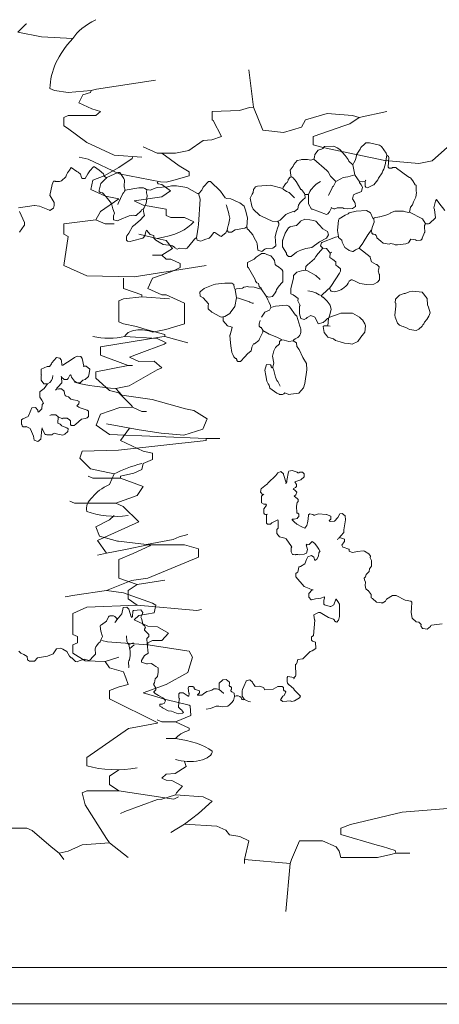
# Model space of a CAD drawing. Units: millimetres. Extents: x 44933 to 1352636, y -386097 to 66241.
# Drawn here: x 583355 to 584260, y -30174 to -28049 of the extents above; entities that cross this region are included whole.
import ezdxf

# ---------------------------------------------------------------- set-up
doc = ezdxf.new("R2010")
doc.units = ezdxf.units.MM
doc.header["$LTSCALE"] = 1000
doc.layers.get('0').update_dxf_attribs({"lineweight": 13})
doc.layers.add('DS-活动家具', color=4, linetype='Continuous', lineweight=13)
doc.layers.add('DS-绿化陈设', color=4, linetype='Continuous', lineweight=9)

# ---------------------------------------------------------------- blocks, each defined once
blk = doc.blocks.new('LEGEND_6db55c67a6d7beb3f47e0ad2ceaa58c6_43edc58b6517449194b490dffc763a13')
at = {"layer": 'DS-绿化陈设', "color": 4, "linetype": 'Continuous', "flags": 128}
for points in [[(1493.26, 860.89), (1479.79, 862.35), (1469.62, 866.8), (1473.11, 874.35), (1473.56, 874.68)], [(108.35, 831.34), (110.32, 795.88), (114.26, 774.21), (123.24, 771.87), (130.94, 777.07), (132.58, 783.86), (141.83, 789.79), (152.7, 788.15), (155.63, 786.03), (167.45, 791.94)], [(1483.41, 813.61), (1485.38, 811.64), (1491.29, 809.67), (1501.14, 811.64), (1503.31, 813.02), (1528.72, 821.49)], [(155.63, 786.03), (151.69, 780.12), (149.52, 778.54), (135.93, 768.3), (135.93, 760.42), (139.67, 758.06), (142.04, 756.87), (166.59, 745.65), (181.24, 742.69), (186.95, 745.25), (194.86, 760.58), (195.1, 777.83), (195.03, 778.15), (212.96, 787.41), (221.78, 791.89), (224.58, 797.85), (220.64, 811.64)], [(1522.81, 748.6), (1510.99, 750.57), (1499.17, 762.39), (1490.9, 775.98), (1489.32, 778.15), (1489.32, 786.03), (1491.29, 788), (1503.11, 788), (1505.08, 791.94), (1501.34, 794.3), (1495.79, 799.87), (1497.45, 807.55), (1500.75, 809.87), (1501.14, 811.64)], [(63.04, 758.45), (68.95, 752.54), (76.83, 752.54), (82.54, 755.1), (88.65, 764.36), (92.39, 764.95), (96.53, 768.3), (92.94, 783.41), (92.59, 784.06), (92.59, 791.94), (104.29, 792.77), (108.55, 795.49), (110.32, 795.88)], [(35.46, 748.6), (39.4, 746.63), (52.64, 732.74), (70.36, 725.37), (72.89, 724.96), (75.06, 726.34), (82.74, 730.87), (82.74, 734.81), (78.35, 740.42), (70.92, 752.54)], [(1503.11, 689.5), (1505.08, 697.38), (1512.96, 709.2), (1507.25, 711.76), (1500.94, 718.01), (1501.79, 726.84), (1506.66, 731.07), (1512.96, 738.75), (1518.67, 747.37), (1518.87, 748.6)], [(84.71, 687.53), (80.77, 691.47), (74.86, 691.47), (72.89, 693.44), (72.89, 699.35), (63.11, 703.29), (63.04, 703.29), (59.1, 707.23), (70.92, 711.17), (74.65, 716.97), (70.99, 722.83), (69.42, 723.34), (68.95, 724.96)], [(1510.99, 685.56), (1507.05, 685.56), (1503.11, 689.5), (1489.32, 685.56), (1489.32, 675.71), (1491.29, 673.74), (1489.32, 646.16), (1499.17, 636.31), (1519.57, 635.61), (1536.8, 641.63), (1550.39, 646.16)], [(68.95, 671.77), (61.07, 675.71)], [(66.98, 656.01), (70.92, 656.01), (75.6, 662.42), (72.83, 669.85), (68.95, 671.77)], [(66.98, 583.12), (72.69, 585.68), (80.77, 591), (80.77, 610.7), (72.89, 618.58), (70.92, 618.58), (65.01, 624.49), (66.98, 634.34), (74.86, 640.25), (76.83, 642.22), (78.8, 644.19), (78.8, 648.13), (74.86, 652.07), (72.89, 652.07), (70.92, 656.01)], [(1522.81, 616.61), (1522.81, 618.58), (1514.93, 624.49), (1514.93, 634.34)], [(1542.51, 573.27), (1532.66, 579.18), (1532.66, 581.15), (1525.08, 585.54), (1520.54, 588.58), (1514.93, 591), (1512.96, 592.97), (1512.96, 612.67), (1514.93, 614.64), (1522.81, 616.61), (1534.63, 614.64)], [(51.22, 529.93), (56.93, 532.49), (68.95, 547.66), (70.92, 549.63), (67.74, 555.72), (61.07, 555.54), (57.13, 559.48), (61.27, 563.03), (71.98, 571.83), (72.89, 573.27), (68.95, 577.21), (55.16, 579.18)], [(1518.87, 551.6), (1516.9, 551.6), (1505.08, 561.45), (1505.08, 569.33), (1531.45, 578.93), (1532.66, 579.18)], [(1524.78, 508.26), (1522.81, 508.26), (1518.87, 512.2), (1518.42, 513.87), (1512.96, 525.99), (1509.02, 527.96), (1503.11, 539.78), (1503.11, 545.69), (1516.9, 551.6)], [(47.28, 496.44), (61.27, 490.92), (70.75, 487.86), (80.43, 485.86), (88.63, 491.4), (90.38, 501.13), (84.64, 509.18), (81.07, 510.68), (66.78, 519.69), (53.87, 523.75), (51.22, 529.93)], [(1556.3, 482.65), (1550.39, 482.65), (1509.02, 486.59), (1503.27, 495.3), (1505.07, 505.59), (1513.44, 511.83), (1518.87, 512.2)], [(53.19, 445.22), (53.19, 447.19), (58.9, 449.75), (62.34, 453.27), (63.04, 459.01), (65.01, 460.98), (66.98, 462.95), (66.98, 468.86), (63.04, 470.83), (53.19, 480.68), (57.13, 492.5)], [(1497.2, 470.83), (1512.86, 471.69), (1550.39, 480.68), (1550.39, 482.65)], [(1509.02, 439.31), (1510.99, 449.16), (1500.86, 453.86), (1496.23, 464.02), (1497.2, 470.83)], [(31.52, 423.55), (33.49, 421.58), (51.22, 421.58), (60.37, 428.87), (63.04, 437.34), (53.19, 445.22), (53.19, 445.22), (41.37, 445.22), (39.4, 447.19)], [(47.28, 374.3), (43.34, 386.12), (55.16, 397.94), (61.07, 403.85), (54.36, 418.26), (51.22, 421.58)], [(1510.99, 409.76), (1509.02, 405.82), (1503.14, 399.08), (1504.6, 390.26), (1512.32, 385.76), (1512.76, 385.73), (1524.79, 382.58), (1536.33, 387.21), (1538.77, 389.67), (1542.51, 392.03)], [(29.55, 332.93), (33.69, 334.51), (47.28, 338.84), (57.94, 348.39), (65.01, 350.66), (86.68, 370.36), (86.68, 378.24), (80.77, 382.18), (65.01, 382.18), (55.36, 377.85), (47.28, 374.3), (43.34, 372.33)], [(1520.84, 344.75), (1512.96, 350.66), (1512.96, 368.39), (1519.07, 373.91), (1526.32, 381.05), (1526.75, 382.18)], [(1520.84, 325.05), (1516.9, 330.96), (1516.9, 338.84), (1520.84, 344.75), (1532.66, 348.69)], [(65.01, 287.62), (65.01, 289.59), (66.98, 291.56), (70.92, 291.56), (73.77, 298.64), (69.19, 304.76), (65.01, 305.35), (59.1, 311.26), (61.07, 315.2), (67.73, 317.84), (68.47, 324.96), (66.98, 327.02), (54.6, 336.68), (47.28, 338.84)], [(1548.42, 321.11), (1546.45, 320.13), (1520.84, 325.05), (1499.17, 323.08), (1493.26, 317.17), (1493.26, 297.47), (1495.23, 295.5), (1495.23, 289.59), (1493.26, 287.62), (1493.26, 279.74), (1498.54, 272.53), (1507.05, 271.86), (1512.96, 275.8)], [(82.74, 230.49), (72.69, 236.01), (63.04, 242.31), (72.89, 250.19), (82.11, 261.56), (84.13, 276.05), (82.74, 281.71), (65.01, 287.62), (47.73, 290.46), (45.31, 291.56)], [(57.13, 283.68), (59.1, 287.62)], [(1499.17, 173.36), (1499.17, 181.24), (1517.1, 208.43), (1521.01, 210.09), (1529.4, 213.59), (1529.62, 213.84), (1509.02, 236.4), (1509.02, 244.28), (1513.16, 247.83), (1516.9, 250.19), (1515.95, 256.51), (1514.93, 262.01), (1509.02, 265.95), (1507.05, 271.86)], [(82.74, 206.85), (82.74, 208.82), (76.83, 214.73), (83.48, 220.86), (83.07, 229.9), (82.74, 230.49)], [(76.83, 214.73), (70.92, 214.73), (68.95, 216.7)], [(76.83, 198.97), (72.89, 198.97)], [(53.19, 128.05), (55.16, 130.02), (69.15, 141.45), (70.92, 141.84), (76.83, 145.78), (77.22, 147.55), (79.86, 154.06), (75.2, 159.31), (72.89, 159.57), (70.92, 161.54), (72.89, 165.48), (76.63, 166.07), (81.38, 172.64), (80.77, 177.3)], [(1512.96, 149.72), (1509.02, 155.63), (1509.02, 163.51), (1512.96, 169.42)], [(1516.9, 86.68), (1509.02, 100.47), (1507.64, 104.61), (1498.54, 136.27), (1497.2, 147.75), (1499.17, 149.72), (1512.96, 149.72), (1536.6, 141.84), (1538.57, 143.81)], [(74.86, 110.32), (80.77, 118.2), (86.68, 128.05), (92.59, 139.87), (88.65, 143.81), (76.83, 145.78)], [(198.97, 133.96), (174.12, 129.54), (151.87, 117.62), (147.75, 114.26), (147.75, 108.35), (163.31, 98.11), (165.68, 96.92), (171.03, 93.14), (171.39, 90.62)], [(106.38, 80.77), (106.38, 84.71), (108.35, 102.44), (104.41, 106.38), (99.98, 107.86), (98.5, 112.29), (94.56, 116.23), (80.77, 118.2)], [(1489.32, 84.71), (1487.35, 90.62), (1484, 96.73), (1475.77, 111.97), (1473.56, 114.26), (1463.71, 114.26), (1459.77, 98.5), (1457.8, 86.68)], [(124.11, 35.46), (126.08, 80.77), (126.67, 84.51), (130.02, 102.44), (139.87, 102.44), (145.78, 96.53), (147.05, 92.42), (147.75, 86.68), (163.51, 86.68), (169.22, 89.24), (171.39, 90.62), (177.3, 90.62)], [(1487.35, 90.62), (1491.29, 92.59), (1497.2, 98.5), (1509.02, 100.47)], [(126.08, 80.77), (106.38, 84.71)]]:
    blk.add_lwpolyline(points, dxfattribs=at)
at = {"layer": 'DS-绿化陈设', "color": 4, "linetype": 'Continuous'}
for centre, radius, start, end in [((1536.02, 848.73), 44.46, 137.7592, 164.1316), ((1605.43, 812.86), 122.02, 156.8179, 179.6455), ((60.43, 696.05), 25.73, 289.3397, 340.6603), ((61.92, 578.61), 6.78, 41.6566, 175.2133), ((48.27, 592.72), 15.2, 243.0198, 296.9802), ((59.59, 584.6), 55.3, 241.8374, 261.2927), ((1548.7, 415.93), 50.26, 121.0014, 138.6097), ((1532.89, 416.61), 32.94, 136.4442, 161.0773), ((1522.64, 416.32), 23.62, 152.3013, 186.3591), ((1511.76, 428.5), 19.43, 229.6126, 285.3298), ((92.61, 193.29), 16.77, 126.0491, 160.2111), ((69.84, 173.24), 26.67, 31.4523, 74.8079), ((82.81, 187.01), 9.78, 232.3391, 0.791), ((1511.82, 192.32), 22.79, 236.2894, 293.3218)]:
    blk.add_arc(centre, radius, start, end, dxfattribs=at)
blk = doc.blocks.new('LEGEND_092a47eac1a496bb26455031aa2d0ae4_c40e78d50f944d1e98223cc84f911f33')
at = {"layer": 'DS-绿化陈设', "color": 4, "linetype": 'Continuous', "flags": 128}
for points in [[(2312.8, 1212.8), (2306.2, 1221.2), (2294.9, 1233.9), (2289.1, 1237.2), (2282, 1241), (2262.3, 1240.1), (2262, 1240), (2258, 1236), (2255.1, 1234.7), (2248.1, 1232.6), (2241.1, 1223.5), (2240.3, 1217.9), (2239, 1214)], [(2349, 1167), (2349, 1157), (2351, 1155), (2354, 1154), (2367.4, 1159.8), (2367.9, 1160.2), (2376.7, 1170.4), (2378, 1174), (2386, 1185.1), (2387, 1189), (2389.8, 1193.1), (2392.6, 1202.1), (2396, 1222), (2394.2, 1226.2), (2384.2, 1240.2), (2380.1, 1243.2), (2358.8, 1248.2), (2351, 1248), (2348.9, 1246.2), (2340, 1238), (2338.2, 1234.9), (2331.4, 1223.9), (2328.6, 1212.1), (2324.8, 1206.1), (2323, 1202), (2314.2, 1209.7), (2312.8, 1212.8)], [(2451, 1118), (2453.6, 1124.1), (2458.2, 1133.9), (2460, 1144), (2459.5, 1147), (2459, 1159), (2457, 1160), (2452.2, 1168.1), (2447, 1175), (2444.9, 1175.7), (2441.1, 1177.2), (2417.1, 1195.2), (2416, 1196), (2408, 1196), (2407, 1195), (2401, 1195), (2399, 1197), (2400, 1218), (2399.2, 1219.1), (2396, 1222)], [(1604.3, 1060.9), (1614.3, 1074.5), (1615, 1075), (1615, 1081), (1604.8, 1103.9)], [(1602, 1112), (1635.9, 1116.4), (1637, 1117), (1647.9, 1115.6), (1668.9, 1106.7), (1670, 1106), (1677.5, 1111), (1679, 1117), (1679, 1123), (1670.8, 1136.9), (1670, 1138), (1674.6, 1160.6), (1678, 1168), (1681, 1168), (1682, 1167), (1691, 1167), (1694.9, 1168.4), (1704, 1176.7), (1705.8, 1181.1), (1708, 1185), (1712, 1191), (1716, 1196), (1728.2, 1188.2), (1731.2, 1186.2), (1736, 1182), (1736.3, 1180.1), (1738, 1175), (1740, 1173), (1746, 1173), (1752, 1183), (1756, 1189), (1764, 1198), (1766, 1198), (1775.8, 1190.8), (1785.1, 1182.7), (1787, 1178), (1792, 1175)], [(2197, 1133), (2185.8, 1143.8), (2179.9, 1145.7), (2172.5, 1151), (2172, 1152), (2145, 1159), (2117, 1157.5), (2115.1, 1156.8), (2113.1, 1155.8), (2108.4, 1149.9), (2107.6, 1144.1), (2105.8, 1140.1), (2105, 1139), (2101.6, 1132.1), (2104.8, 1115.3), (2108.2, 1109.2), (2122.6, 1096.1), (2124.2, 1095.2), (2126.1, 1094.2), (2148.9, 1083.7), (2161, 1083), (2162.1, 1083.7), (2166, 1086), (2167, 1087), (2178.3, 1097.8), (2183, 1100), (2193.9, 1103.8), (2196.1, 1103.7), (2204.1, 1109.4), (2205.8, 1117.1), (2209.2, 1122.9), (2215.1, 1128.8), (2220, 1133), (2219, 1140), (2218.2, 1142.1), (2212, 1150), (2211, 1150), (2200.8, 1166.8), (2194, 1175), (2192.1, 1176.2), (2190, 1177), (2189.2, 1180.1), (2188, 1190.6), (2194, 1199), (2195.4, 1202.9), (2202.5, 1210.9), (2210.9, 1212.4), (2212, 1213), (2225, 1213), (2232.3, 1211.7), (2234.1, 1212.6), (2239, 1214), (2267, 1190), (2269.2, 1187.2), (2274.8, 1177.9), (2286, 1167), (2280.7, 1157.3), (2279, 1156), (2278, 1154), (2270.7, 1139.1), (2270, 1138)], [(2276, 1113), (2277, 1112), (2282, 1110), (2284, 1110), (2289, 1112), (2301, 1112), (2303.2, 1110.4), (2310.9, 1109.5), (2311, 1109.5), (2322, 1110.5), (2328.2, 1114.3), (2327.8, 1121.6), (2326.8, 1122.8), (2322, 1131), (2323.8, 1139.3), (2331.6, 1142.8), (2333.1, 1142.6), (2341.1, 1146.3), (2343.4, 1154.8), (2340.8, 1159.9), (2337.2, 1165.2), (2336, 1168), (2327.5, 1179.3), (2327, 1181), (2323, 1202)], [(1816, 1119), (1817.2, 1120.9), (1827.2, 1141.9), (1829, 1144), (1831, 1147), (1832, 1149), (1830, 1156), (1830, 1163), (1831, 1164), (1831, 1170), (1829.2, 1173.1), (1821, 1186), (1816, 1186), (1792.9, 1175.2), (1792, 1175), (1792, 1174), (1790.1, 1172.8), (1779.6, 1162.8), (1775.8, 1148.7), (1776, 1146), (1778, 1144), (1783, 1143), (1791, 1135), (1802.5, 1120.8), (1805.8, 1109.4), (1808.9, 1100.5), (1807, 1095), (1807, 1087), (1815.6, 1084.7), (1820.1, 1086.8), (1840.9, 1095.3), (1851.1, 1096.7), (1853, 1096), (1856, 1096), (1866.7, 1105.6), (1868, 1108), (1871, 1109), (1873, 1112), (1877.2, 1121.9), (1878.3, 1124.9), (1879.7, 1137.8), (1878, 1143), (1879, 1150)], [(2286, 1167), (2296.9, 1172.3), (2302, 1175.5), (2312, 1176.5), (2327, 1181)], [(1832, 1149), (1861.9, 1153.4), (1872, 1153.9), (1874.7, 1152.6), (1878, 1150), (1887, 1149), (1894.9, 1152.2), (1901, 1154.5), (1923, 1155.5), (1932, 1158), (1943, 1158), (1964.9, 1154.6), (1988, 1142), (1991, 1142), (1997, 1149), (2000.2, 1154.9), (2001, 1156), (2012, 1167), (2016, 1167), (2037.6, 1147), (2047.4, 1132.8), (2050.9, 1131.6), (2060, 1130.6), (2075.9, 1123.8), (2079.1, 1122.2), (2088.4, 1115.1), (2091.3, 1107.1), (2096, 1091), (2094, 1072), (2094.7, 1069.9), (2095, 1068), (2097.8, 1065.8), (2107.2, 1055.2), (2107.8, 1053.8), (2110.2, 1049.1), (2115.6, 1038.9), (2116.4, 1036.1), (2118, 1023), (2126.5, 1020.7), (2133, 1025), (2136, 1026.5), (2150, 1027.5), (2157, 1032), (2155, 1052), (2158.3, 1061.9), (2160.4, 1068.9), (2163, 1076), (2163, 1080), (2161, 1083)], [(2349, 1167), (2343, 1166), (2336, 1168)], [(1871, 1109), (1872.7, 1100.9), (1874, 1096), (1870.9, 1093.2), (1865, 1087), (1854.7, 1077.3), (1854, 1077), (1848, 1073), (1839.8, 1059.1), (1835.8, 1053.1), (1835, 1052), (1835, 1044), (1837, 1042), (1843, 1041), (1848.1, 1042.6), (1869.9, 1048.3), (1872, 1050), (1874.6, 1053.1), (1876.4, 1061.9), (1878, 1065), (1886, 1056), (1894, 1054), (1894, 1048), (1898, 1044), (1905.1, 1040.2), (1914.1, 1035.3), (1931.9, 1033.1), (1934.2, 1032.2), (1939, 1029), (1939, 1028), (1944, 1025), (1947.9, 1026.3), (1949, 1027), (1963, 1026), (1965.9, 1027.3), (1979, 1043), (1981.2, 1045.9), (1986, 1050), (1986.8, 1053.1), (1989.6, 1071.1), (1990.4, 1076.9), (1994, 1130), (1990, 1142)], [(2219, 1140), (2227, 1140)], [(2230.3, 1145.9), (2227, 1140), (2227.5, 1120), (2234, 1109), (2235.9, 1108.7), (2266, 1098), (2268.9, 1099.3), (2272.7, 1103.1), (2273, 1105), (2277, 1112)], [(1986, 1050), (1987, 1044), (1994.9, 1041.7), (1999.1, 1043.7), (2003.9, 1045.3), (2013, 1048), (2016, 1051), (2023, 1060), (2025, 1060), (2036.2, 1053.4), (2039, 1052), (2048.7, 1059.5), (2051, 1064), (2052, 1064), (2052.4, 1068.9), (2054.3, 1074.9), (2054.8, 1076.1), (2057.6, 1090.5), (2055.6, 1098.9), (2055.4, 1100.1), (2050.7, 1116.9), (2050, 1118)], [(2368, 1089), (2369, 1091), (2380.1, 1092.8), (2380.9, 1093.2), (2394.1, 1096.7), (2403, 1100), (2404, 1101), (2413, 1105), (2432, 1105), (2433.1, 1104.4), (2443, 1102), (2445, 1103), (2446.8, 1113.5), (2451, 1118)], [(2488, 1079), (2501, 1091), (2498.6, 1108.4), (2497, 1112), (2500.6, 1125.6), (2503, 1129), (2508.2, 1122.2), (2521, 1106)], [(2445, 1103), (2473, 1089), (2478.8, 1080), (2479, 1079), (2478.7, 1077.1), (2477, 1075), (2477, 1067), (2478, 1066), (2478, 1061), (2477.2, 1059.9), (2472.1, 1048.4), (2472, 1047), (2469, 1044), (2459.8, 1043.7), (2457.9, 1044.6), (2448, 1046), (2442.5, 1038.2), (2437, 1036.5), (2419.2, 1034.1), (2419, 1034), (2414, 1034), (2411.2, 1035.4), (2403.8, 1037.4), (2401, 1036), (2388, 1038.1), (2382.8, 1041.8), (2374.6, 1049.2), (2374.2, 1050.1), (2373, 1054), (2371, 1056), (2367.9, 1056.7), (2366, 1057), (2364, 1059), (2363.2, 1064.1), (2363, 1065), (2365.3, 1072.9), (2369, 1082), (2368, 1089), (2366, 1090), (2360.6, 1101), (2352, 1106), (2330, 1104.5), (2315, 1101), (2313, 1099), (2306.1, 1096.8), (2293, 1089), (2291.8, 1086.1), (2289.6, 1064.5), (2292, 1052), (2292, 1050), (2299, 1044), (2299.4, 1040.1), (2305.8, 1028.4), (2314.2, 1023.2), (2314.9, 1022.8), (2322, 1020.5), (2323.1, 1020.7), (2328.1, 1023.8), (2336, 1027), (2344, 1038), (2345, 1039), (2355, 1055), (2355.8, 1056.1), (2362, 1065), (2363, 1065)], [(2190, 1010), (2201, 1019), (2207.1, 1021.8), (2210.9, 1023.3), (2221.1, 1026.6), (2234.1, 1028.7), (2251.1, 1040.8), (2266, 1048), (2270.2, 1055.3), (2268, 1062), (2258, 1068), (2250, 1076), (2243.3, 1084), (2237.9, 1085.6), (2229.9, 1086.6), (2219, 1088), (2210, 1084), (2208.8, 1082.1), (2201, 1074.5), (2189, 1073), (2188, 1072), (2184, 1070), (2177.2, 1058.9), (2172.3, 1046.9), (2171.7, 1045.1), (2171, 1044), (2171, 1030), (2179.6, 1016.9), (2180, 1014), (2184, 1010), (2190, 1010)], [(2052, 1064), (2055, 1061), (2061, 1061), (2069.1, 1065.7), (2090, 1069.5), (2090, 1069.5), (2094, 1072)], [(2221, 981), (2221.4, 989), (2224.9, 992.2), (2240, 1005), (2242.8, 1010.1), (2248, 1016), (2248.8, 1017.1), (2258, 1027), (2253, 1031.9), (2255.1, 1038.6), (2255.9, 1039.2), (2285.1, 1050.5), (2292, 1052)], [(2126, 883), (2133, 893), (2142.8, 897.8), (2146, 903), (2145.6, 906.9), (2141.6, 914.9), (2139.2, 919.2), (2136, 927), (2125, 942), (2125, 944), (2123, 945), (2121, 947), (2119.6, 953.4), (2116, 955), (2113, 958), (2112.6, 961.9), (2097.9, 985.8), (2096, 988), (2096, 997), (2097, 998), (2110.3, 1004.6), (2114.1, 1008.8), (2124.9, 1015.2), (2126, 1016), (2133, 1016), (2137.1, 1014.3), (2146, 1011), (2151, 1006), (2153.6, 1001.7), (2155, 993), (2158, 990), (2160.1, 989.3), (2169.8, 982.9), (2172, 979), (2172, 957), (2170, 955), (2169, 954), (2161, 945), (2160.8, 944.1), (2158.4, 940.9), (2157.6, 937.1), (2155, 934), (2149.7, 926.3), (2141.9, 924.7), (2136, 927)], [(2226, 938), (2234.1, 936.4), (2242.8, 933.8), (2250.2, 929.4), (2255, 928), (2268, 940), (2273, 944), (2276.8, 949.1), (2294.3, 974.9), (2295.3, 977.9), (2296, 979), (2296, 984), (2290.1, 989.2), (2286, 992), (2286, 999), (2279.9, 1003.8), (2273, 1008), (2274, 1017), (2271.8, 1019.9), (2265.7, 1026.7), (2258, 1027)], [(2274, 1017), (2277, 1019)], [(2329.2, 957.2), (2331.9, 955.8), (2338.1, 953.4), (2352, 951), (2367.8, 952), (2376, 956), (2380, 961), (2380, 972), (2379.4, 973.1), (2377, 980), (2378, 981), (2379.6, 988.2), (2374.1, 993.1), (2373.1, 993.2), (2363, 999), (2359.9, 1007.9), (2360, 1009), (2336.9, 1026.5), (2336, 1027)], [(2252, 962), (2242.8, 969.8), (2224.7, 979.9), (2221, 981), (2212.1, 979.6), (2202, 977), (2198, 973), (2195, 970), (2194.6, 965.1), (2189, 942), (2189, 932), (2194.1, 929.3), (2199.3, 926.4), (2204.6, 921.6), (2204.4, 917.1), (2204.8, 915.9), (2209, 907), (2208, 906), (2208, 890), (2211, 880), (2218, 877.8), (2221.9, 880.2), (2224, 882), (2232.2, 886.4), (2240.9, 883.1), (2241, 883), (2243.6, 877.8), (2248, 869), (2259.1, 871.3), (2264, 876), (2265, 877), (2268.1, 879.7), (2270, 880)], [(2069, 941), (2067.3, 945.1), (2066, 951), (2062, 954), (2047, 954), (2027, 951.6), (2021.9, 950.3), (2004.1, 943.8), (2002.1, 942.8), (1995, 937), (1993, 935), (1993.9, 926.9), (2000, 923), (2012, 911), (2012, 909), (2011, 908), (2011, 900), (2019.2, 893.2), (2035.8, 883.9), (2039, 883)], [(2039, 883), (2046.9, 884.4), (2057.6, 890.7), (2060, 894), (2065, 900), (2068.6, 905.1), (2072, 923), (2069, 941), (2072, 942.5)], [(2072, 942.5), (2085, 943.5), (2087, 945), (2088.1, 945.8), (2096.5, 947.1), (2098, 946.5), (2110, 945.5), (2122.1, 942.4), (2125, 942)], [(2477, 872), (2482, 878), (2486.3, 884.9), (2489, 892), (2485.8, 903.9), (2485.8, 903.9), (2483.8, 908.9), (2483.2, 922.1), (2472, 935), (2452.2, 937.4), (2444, 936), (2435.4, 932.3), (2433.1, 932.6), (2423.1, 929.2), (2421, 927), (2414.4, 920.2), (2414, 913), (2415, 912), (2415, 906), (2413.1, 887.1), (2413.8, 882.9), (2419, 870), (2423, 866), (2428.1, 864.3), (2431.1, 863.3), (2439.8, 859.8), (2444.9, 856.7), (2459, 855)], [(2109, 912), (2106.1, 912.4), (2101.1, 914.2), (2099.9, 914.8), (2076.5, 922.4), (2072, 923)], [(2208.6, 863.9), (2204.3, 878.1), (2202, 885), (2200, 887), (2199, 887), (2187, 904), (2185, 906), (2180, 908), (2155.9, 906.2), (2146, 903)], [(2269, 865), (2270, 880), (2271, 882), (2272.2, 885.9), (2276, 899), (2273.6, 907.9), (2267.2, 916.2), (2258.6, 924.4), (2257, 925), (2255, 927), (2255, 928)], [(2274, 864), (2269, 865), (2261, 864.6), (2259, 863), (2260.7, 850.8), (2266.8, 843.8), (2269, 841), (2281.1, 837.2), (2285.2, 834.2), (2295.1, 831.4), (2297.9, 830.6), (2305, 828.4), (2314, 827.6), (2321, 826), (2333.4, 831.6), (2340, 841), (2348.5, 851.2), (2349.8, 864.4), (2348.4, 869.1), (2343.8, 877.2), (2342.2, 878.2), (2336.8, 882.8), (2322, 891), (2297, 891), (2293.1, 889.6), (2271, 882)], [(2043, 884), (2043, 875), (2053, 865), (2055.1, 864.3), (2058.1, 863.2), (2062, 862), (2063, 861), (2058.6, 846.1), (2058, 845), (2058.5, 836), (2059.6, 822.9), (2062.3, 809.1), (2063.8, 804.9), (2066, 800), (2070, 796), (2071, 796), (2073, 794), (2073, 792), (2075, 790), (2081, 790), (2090, 800), (2096, 806), (2103.5, 812.4), (2104.8, 819.1), (2105.2, 819.9), (2109, 827), (2110.9, 827.3), (2120.2, 834.1), (2121.8, 837.1), (2128.6, 851.1), (2129, 855)], [(2166, 738), (2160.8, 747.8), (2159.2, 750.2), (2156.4, 757.1), (2151.6, 773.9), (2150, 777), (2149, 777), (2147, 779), (2147, 781), (2145, 783), (2137, 784), (2132.8, 771.8), (2135.6, 760.9), (2137.4, 749.1), (2140.2, 743.2), (2142.2, 740.1), (2144, 734), (2159.1, 723.4), (2163.9, 721.7), (2165, 721), (2171, 721), (2173.9, 722.3), (2176, 724), (2185, 721), (2189.1, 721.7), (2206, 723.5), (2216.3, 735), (2219.3, 743.9), (2223.7, 772.3), (2223, 786), (2215.2, 798.2), (2206.8, 814.9), (2202.2, 821.2), (2201, 829), (2194, 833), (2185, 832), (2175.1, 834.3), (2169, 835), (2169, 836), (2160.1, 840.2), (2158.9, 840.8), (2142.2, 847.2), (2129, 855), (2128.8, 855.8), (2125, 861), (2124, 861), (2121, 864), (2121, 869), (2123, 876)], [(2150, 777), (2150.6, 779.1), (2152.4, 786.8), (2149.5, 801.1), (2152.7, 812.1), (2153.3, 813.9), (2155, 818), (2156, 819), (2164.6, 827.1), (2165, 832), (2169, 835)], [(1665, 743), (1657, 743), (1651, 751), (1651, 760), (1652, 761), (1651, 762), (1651, 774), (1664.4, 779.4), (1669, 779.4), (1670, 780), (1673.7, 785.1), (1674.3, 786.9), (1684, 798), (1691.5, 797.2), (1694.3, 793.1), (1694.6, 791.9), (1696, 782), (1698, 782), (1718.1, 794.8), (1723, 798), (1729, 801), (1736.5, 800.2), (1739.3, 796.1), (1743, 780)], [(1694, 759), (1695, 757), (1701, 752), (1707, 752), (1709, 754), (1713, 761), (1714, 762), (1716, 760), (1716.4, 757.1), (1723, 748.5), (1726.8, 746.8), (1729, 745), (1735, 745), (1736, 746), (1741.1, 750.7), (1745.9, 752.3), (1753.3, 758.2), (1754.6, 765.1), (1756, 774), (1748.3, 779.9), (1743, 780), (1742, 779)], [(1665, 743), (1657.7, 733.1), (1649, 727.2), (1648, 727), (1648.2, 715.5), (1652.8, 708.8), (1656, 703), (1653.4, 700), (1652.6, 691), (1645.8, 684.3), (1645, 684), (1644, 685), (1643.6, 687.9), (1639.1, 693.9), (1631.9, 693.2), (1631, 693), (1623.7, 676.1), (1623, 675), (1611.9, 670.2), (1609, 668), (1609, 659), (1609.6, 657.9), (1610, 655), (1612, 653), (1618, 653), (1619, 654), (1627.3, 649.5), (1628.2, 648.1), (1634.8, 633.8), (1636, 625), (1643.9, 622.4), (1650.5, 627), (1652.4, 648), (1653, 649), (1653, 651)], [(1682, 730), (1685, 733), (1685, 734), (1687, 736), (1696, 745), (1695, 757)], [(1670, 677), (1673, 678), (1683, 678), (1688, 674), (1697, 670), (1698, 671), (1707, 671), (1712, 668), (1714, 666), (1714, 658), (1716, 656), (1722, 656), (1726, 659), (1738, 669), (1745.9, 670.4), (1750, 672), (1753, 675), (1753, 686), (1750.1, 688.2), (1734.9, 692.8), (1732.1, 694.2), (1728, 697), (1732, 701), (1732.9, 706.5), (1729, 708.6), (1721, 709.4), (1715.2, 711.2), (1709.8, 715.8), (1705, 717), (1703, 719), (1701.7, 723.2), (1701, 728), (1695, 733), (1689, 733), (1688, 732), (1685.9, 732.8), (1685, 733)], [(1653, 649), (1660, 637), (1661.9, 636.7), (1663, 636), (1674, 636), (1676, 638), (1677, 639), (1679, 640), (1686.8, 637.4), (1697.5, 635.8), (1702.1, 637.7), (1708.5, 643.3), (1709, 649), (1706.1, 651.2), (1695, 655), (1695, 656), (1692, 659), (1687, 661), (1688, 674)], [(2125.9, 524.2), (2137, 532), (2138, 533), (2140, 536), (2156.9, 551.1), (2161, 557), (2167.7, 559.5), (2173.1, 554.6), (2173.4, 553.1), (2179, 536)], [(2294, 421), (2296, 424), (2297.1, 424.8), (2303.2, 432.1), (2303.6, 437.1), (2307, 458), (2306.5, 466.6), (2299.4, 471.4), (2295, 471), (2290.3, 463.2), (2290.3, 462.9), (2283.2, 455.6), (2274, 455), (2272, 457), (2275, 460), (2275, 466), (2266.3, 469.7), (2265, 469.6), (2248.5, 470.6), (2242.1, 468.8), (2241, 468), (2239, 468), (2236.8, 469.8), (2230.1, 471), (2227.4, 469), (2226.6, 460), (2225, 452), (2223.6, 446.1), (2219, 441), (2212.9, 443.8), (2202.2, 449.2), (2196, 454), (2192, 458), (2192, 460), (2196, 460), (2202.5, 460.9), (2204, 463), (2205, 464), (2206, 465), (2206, 470), (2204, 472), (2203, 472), (2202, 473), (2201.5, 487), (2202.4, 494.7), (2205, 497), (2205, 501), (2203, 503), (2196, 508), (2200, 511), (2202.1, 516.3), (2199.2, 519.2), (2194, 523), (2199, 526), (2200, 527), (2201, 528), (2201, 532), (2198, 538), (2210.9, 542.3), (2217.5, 548.5), (2218, 555), (2214, 558), (2208, 558), (2207, 557), (2204, 557), (2202.9, 557.8), (2191.8, 561.5), (2185, 560), (2184, 559), (2180.4, 540.6), (2180.5, 538), (2179, 536), (2178, 534)], [(2131, 472), (2131, 481), (2132, 482), (2137, 489), (2135, 491), (2131.1, 491.4), (2126, 494), (2126, 508), (2128, 510), (2129, 511), (2123.7, 516.4), (2125.5, 523.8), (2125.9, 524.2)], [(2129, 511), (2131, 512)], [(2237, 312), (2235, 312), (2228.9, 314.8), (2218, 319), (2200, 339), (2200, 346), (2202.9, 348.2), (2204, 349), (2206, 359), (2207, 360), (2209.9, 360.4), (2219.6, 366.4), (2223.2, 374.9), (2226, 381), (2233.7, 383.3), (2239, 380), (2241, 373), (2245, 376), (2248.6, 382.1), (2249.4, 388.9), (2251, 391), (2252, 392), (2249.2, 397.2), (2246.8, 400.8), (2241, 409), (2235, 413), (2228.4, 406.6), (2224, 406), (2223, 407), (2222, 406), (2225, 396), (2222.9, 388.6), (2217.9, 386.3), (2207.3, 384.8), (2204, 386), (2200, 386), (2199, 385), (2194.9, 385.7), (2193, 386), (2190, 391), (2190, 400), (2191, 401), (2189.2, 404.2), (2185.8, 409.4), (2178.9, 418.7), (2176.1, 420.2), (2165, 423), (2159, 430), (2159, 438), (2161, 440), (2162, 441), (2162, 457), (2161, 458), (2148.1, 452.1), (2145, 449), (2139, 449), (2137, 451), (2137, 469)], [(2294, 421), (2296.1, 420.4), (2304.5, 417.5), (2305, 417), (2305, 413), (2304, 412), (2299, 405), (2300.9, 401.3), (2302.1, 401.4), (2313.8, 397.1), (2315, 396), (2315, 393), (2316, 392), (2322.2, 389.6), (2333.1, 391.7), (2345, 393.5), (2347.8, 392.8), (2356.9, 386.8), (2360.9, 382.4), (2360, 379), (2363, 373), (2363, 361), (2358.4, 355.9), (2357.6, 350.1), (2351.4, 343.9), (2350, 339), (2347, 336), (2347.7, 332.9), (2350, 328), (2349, 321), (2351, 314), (2355, 310), (2356, 310), (2362, 301.8), (2362, 295), (2364.9, 293.7), (2374, 286), (2385.4, 284.3), (2386, 284), (2393.4, 287.6), (2395.2, 291.9), (2408, 300), (2416, 300), (2435.2, 290.2), (2448, 288), (2450, 286), (2449.4, 273), (2448.6, 264), (2450.2, 252.2), (2459.4, 244.7), (2464.9, 243.7), (2469.6, 239.1), (2469.4, 236.1), (2473, 230.7), (2474, 230.4), (2483, 229), (2490.2, 234.9), (2491, 237), (2492, 238), (2514.9, 240.3)], [(1603, 183), (1607, 179), (1614.1, 176.2), (1621, 172), (1622, 165), (1623.8, 163.8), (1626, 162), (1637, 162), (1643, 169), (1665, 172.4), (1677.1, 177.7), (1684, 188), (1693.4, 189.6), (1698.1, 187.3), (1706.2, 182.2), (1712, 173), (1716, 169), (1717, 169), (1725.4, 161.8), (1729, 161), (1733, 163), (1744.3, 166.8), (1754, 164), (1756.9, 165.3), (1762.8, 171.3), (1763, 172), (1768, 177), (1767.4, 188.4), (1769, 192), (1771, 195), (1775, 200), (1778, 203), (1781.2, 209.9), (1783, 214), (1779.7, 224.9), (1778.2, 235.5), (1779, 238), (1781.1, 238.7), (1791.9, 246.2), (1796, 255), (1797.9, 256.2), (1799, 257), (1807, 257), (1809.9, 255.7), (1814.2, 251.4), (1814, 249), (1824.6, 261.6), (1828, 275), (1835.8, 275.7), (1840.3, 271.1), (1845, 255)], [(2195, 125), (2196, 126), (2196, 128), (2199, 131), (2200, 132), (2199, 155), (2201, 157), (2202, 158), (2204, 166), (2215, 167.5), (2230.9, 182.2), (2235.1, 183.8), (2243, 189), (2242, 202), (2236, 204), (2234, 206), (2234, 213), (2236.9, 215.2), (2238, 216), (2241, 248), (2240.2, 249.1), (2238.9, 258.7), (2239, 259), (2249, 264), (2252, 264), (2270.2, 253.4), (2281, 250), (2283, 248), (2283, 247), (2285.9, 244.8), (2288, 244), (2291.7, 248.1), (2292.3, 249.9), (2294, 256), (2294, 282), (2290.3, 287.1), (2286.6, 291.9), (2286, 292), (2282, 280), (2275.4, 276.5), (2273.9, 276.7), (2262, 280), (2260, 282), (2260, 290), (2261.4, 293.9), (2262, 297), (2253.9, 294.3), (2242, 292.6), (2233.6, 290.8), (2233, 291), (2228, 296), (2228, 304), (2235, 312)], [(1845, 255), (1846, 254), (1848, 256), (1848.5, 267), (1850, 268.6), (1866, 270), (1870.2, 264.5), (1869, 260), (1866.2, 254.5), (1867.4, 251.8), (1868.6, 246.9), (1870, 240), (1872, 238), (1873, 238), (1876.3, 232.9), (1874, 229), (1874, 227), (1883, 218), (1883, 214), (1881, 212), (1879, 210), (1879.6, 198.9), (1882, 179), (1881, 178), (1874, 174), (1869.2, 166.9), (1867, 164), (1867, 160), (1878, 157), (1880, 157), (1889, 157.7), (1893.9, 153.8), (1898.2, 151.2), (1903, 148), (1903, 139), (1901.6, 130), (1897, 125), (1895.6, 117.1), (1893, 114), (1898, 106), (1898, 102), (1894, 98), (1894, 97), (1896.8, 94.8), (1904.2, 90.2), (1914.9, 84.7), (1919.2, 79.5), (1916.2, 73.5), (1913.1, 72.7), (1911.9, 72.4), (1907, 72), (1907, 68), (1910.9, 65.8), (1912.9, 64.8), (1925.1, 58.4), (1931.9, 57.6), (1943.1, 53.4), (1948, 52), (1955.9, 53), (1958, 55), (1953.5, 60.6), (1952, 61), (1947, 66), (1947.6, 76.1), (1949, 84), (1948, 85), (1948, 94), (1950, 96), (1957, 96), (1968, 89), (1969, 89), (1970, 94.2), (1969.3, 95.1), (1967.7, 105.5), (1969, 109), (1978.2, 108.9), (1981, 107), (1981, 105), (1983, 103), (1991.1, 100.9), (1992, 100), (1992, 96), (1988, 92), (1988, 91), (1997.3, 91.2), (2001, 94), (2008.1, 98.8), (2014.9, 100.4)], [(1810, 243), (1811, 245), (1814, 249)], [(1835.5, 204), (1835, 215)], [(1839, 149), (1840, 150), (1839.5, 160), (1840.3, 162.9), (1841.2, 164.9), (1843, 174), (1843, 183), (1840, 197), (1850, 201)], [(2007, 62), (2016, 63.4), (2028, 68), (2034, 68), (2040.9, 66.6), (2053.3, 68.3), (2057.3, 70.9), (2061, 75), (2065.7, 80.1), (2068, 88), (2066.8, 95.4), (2062, 98), (2060, 100), (2060, 102), (2061, 103), (2061, 107), (2059, 109), (2058, 109), (2056, 111), (2056, 113), (2057, 114), (2057, 118), (2050, 123.8), (2042.9, 123.2), (2042.1, 122.8), (2035, 116), (2035, 103), (2043.7, 95.5), (2045, 95)], [(2089, 82), (2088.8, 82.8), (2084, 89), (2084, 100), (2085.3, 102.9), (2088, 109), (2092.8, 120.1), (2093.2, 120.9), (2100.7, 123.2), (2106.7, 118.1), (2107.2, 116.2), (2109.2, 113.2), (2112, 109), (2121, 110), (2127.9, 107.6), (2130, 107), (2133, 102), (2151, 103.5), (2161, 109), (2170.2, 108.9), (2173, 107), (2173, 102), (2175, 100), (2176, 100), (2178, 98), (2174.7, 90.3), (2172.1, 88.8), (2167.1, 81.4), (2167, 81), (2172, 78), (2189, 79), (2190, 78), (2194.1, 78.6), (2196.9, 79.4), (2207.5, 85.4), (2210, 89), (2208.2, 90.2), (2197.2, 101.2), (2195, 105), (2185.8, 112.8), (2185, 113), (2182, 116), (2181, 120), (2181, 128), (2183, 130), (2195.6, 128.2), (2196, 128)]]:
    blk.add_lwpolyline(points, dxfattribs=at)
at = {"layer": 'DS-绿化陈设', "color": 4, "linetype": 'Continuous'}
for centre, radius, start, end in [((2194.6, 1165.3), 12.6, 111.5659, 153.409), ((2180.4, 1151.6), 8.41, 129.9182, 176.9517), ((2196.3, 1145.8), 24.5, 128.5555, 150.2419), ((2171.8, 1172.1), 11.6, 322.3299, 354.264), ((2276.7, 1118.7), 53.8, 116.1768, 149.6391), ((2353.5, 1166.2), 4.58, 123.1113, 169.5086), ((2483.5, 1088.4), 10.4, 244.359, 295.641), ((2278.8, 977), 40.9, 284.3548, 332.3636), ((2320.2, 954.9), 6.05, 52.2853, 149.3424), ((2318.6, 941.6), 18.8, 55.9671, 73.6872), ((2289.6, 947), 16.9, 190.1478, 216.2494), ((2281.9, 955.9), 19.8, 252.534, 290.5976), ((2447.2, 885.6), 32.8, 291.1633, 335.5635), ((2192, 854.7), 19, 309.1619, 28.8423), ((2207.4, 824.5), 15.9, 102.3698, 147.6142), ((1657, 760.2), 19, 294.8305, 2.3104), ((2135.9, 474.6), 5.55, 207.9566, 303.9709), ((2303.4, 404.2), 19.2, 119.0832, 138.2364), ((1856.6, 212.7), 22.8, 202.2634, 223.4422), ((2009.8, 122.7), 22.9, 282.8923, 305.1395), ((2026.1, 68.7), 35.5, 75.4604, 95.0123), ((2073.8, 78.6), 11, 41.9721, 121.7677), ((2086.7, 86.1), 4.7, 181.1967, 299.3135), ((2114.4, 128.6), 53.1, 241.4263, 256.4987)]:
    blk.add_arc(centre, radius, start, end, dxfattribs=at)
blk = doc.blocks.new('33333')
at = {"layer": 'DS-活动家具', "color": 4, "linetype": 'Continuous'}
for p, q in [((153073.1144, -122835.99338), (53443.92081, -122836.00068)), ((53443.92081, -122913.10414), (153073.1144, -122915.6772))]:
    blk.add_line(p, q, dxfattribs=at)
at = {"layer": 'DS-绿化陈设', "color": 7}
for name, p, xscale, yscale in [('LEGEND_6db55c67a6d7beb3f47e0ad2ceaa58c6_43edc58b6517449194b490dffc763a13', (115431.88185, -122796.37243), 5.02898307096774, 2.283685855084815), ('LEGEND_6db55c67a6d7beb3f47e0ad2ceaa58c6_43edc58b6517449194b490dffc763a13', (122776.31685, -122796.37243), 5.02898307096774, 2.283685855084815), ('LEGEND_092a47eac1a496bb26455031aa2d0ae4_c40e78d50f944d1e98223cc84f911f33', (121219.92565, -122342.0871), 1.001150124412497, 1.030748707636723)]:
    blk.add_blockref(name, p, dxfattribs=dict(at, xscale=xscale, yscale=yscale))

msp = doc.modelspace()

# ---------------------------------------------------------------- block references
at = {"color": 4}
msp.add_blockref('33333', (460527.9631, 92741.3266), dxfattribs=at)

doc.saveas('drawing.dxf')
